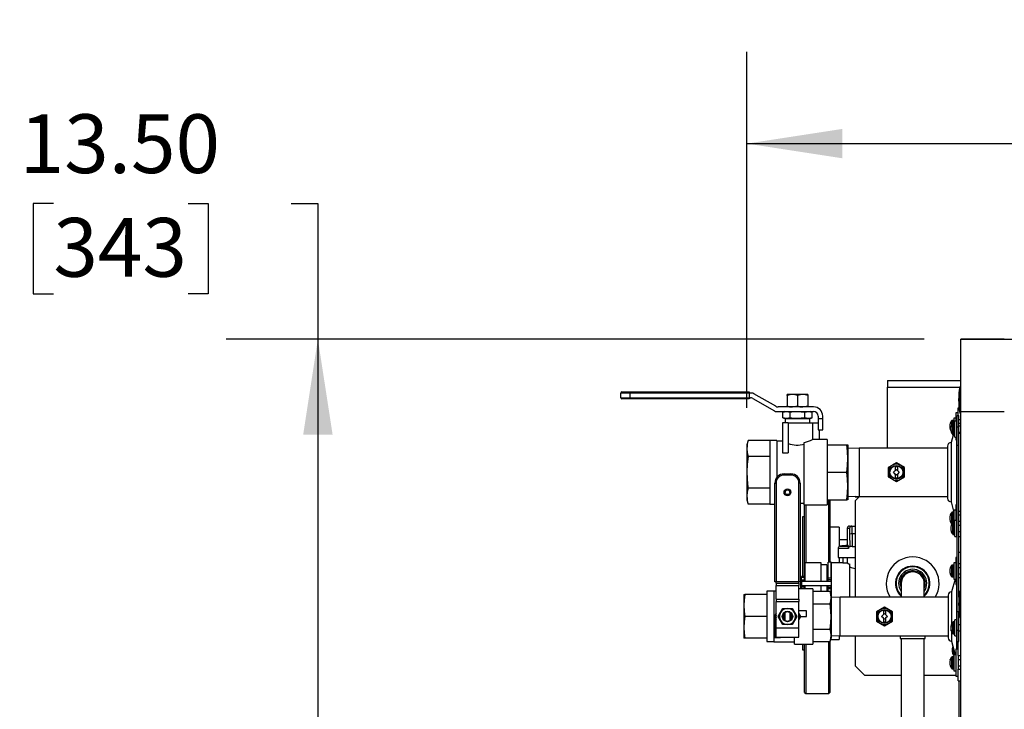
# Model space of a CAD drawing. Units: inches. Extents: x 1.3 to 15.4, y 0.5 to 10.6.
# Drawn here: x 6.5 to 7.8, y 9.7 to 10.6 of the extents above; entities that cross this region are included whole.
import ezdxf

# ---------------------------------------------------------------- set-up
doc = ezdxf.new("R2010")
doc.units = ezdxf.units.IN
doc.header["$MEASUREMENT"] = 0
doc.layers.add('FORMAT', color=7, linetype='Continuous')
doc.styles.add('SLDTEXTSTYLE0', font='TXT', dxfattribs={"width": 0.605})
doc.dimstyles.new('SLDDIMSTYLE0', dxfattribs={"dimtxt": 0.08, "dimasz": 0.13, "dimexe": 0, "dimexo": 0.0625, "dimgap": 0.02, "dimtad": 0, "dimtih": 1, "dimtoh": 1, "dimlfac": 20, "dimrnd": 1e-09, "dimzin": 4, "dimdsep": 46, "dimtxsty": 'SLDTEXTSTYLE0', "dimsah": 1, "dimcen": 0.09, "dimadec": 0, "dimazin": 1, "dimtfac": 1, "dimtofl": 0, "dimtmove": 0, "dimatfit": 3, "dimfxl": 0, "dimfrac": 2, "dimtolj": 1, "dimtzin": 12, "dimarcsym": 0})
doc.dimstyles.new('SLDDIMSTYLE1', dxfattribs={"dimtxt": 0.08, "dimasz": 0.13, "dimexe": 0, "dimexo": 0.0625, "dimgap": 0.02, "dimtad": 0, "dimtih": 1, "dimtoh": 1, "dimlfac": 20, "dimrnd": 1e-09, "dimzin": 12, "dimdsep": 46, "dimtxsty": 'SLDTEXTSTYLE0', "dimsah": 1, "dimcen": 0.09, "dimadec": 0, "dimazin": 3, "dimtfac": 1, "dimtofl": 0, "dimtmove": 0, "dimatfit": 3, "dimfxl": 0, "dimfrac": 2, "dimtolj": 1, "dimtzin": 12, "dimarcsym": 0})

# ---------------------------------------------------------------- blocks, each defined once
blk = doc.blocks.new('_D_30')
at = {"layer": 'FORMAT'}
for p, q in [((7.4967, 10.0686), (7.4967, 10.5535)), ((9.0879, 10.1561), (9.0879, 10.5535)), ((7.4967, 10.4285), (7.9869, 10.4285)), ((9.0879, 10.4285), (8.5976, 10.4285))]:
    blk.add_line(p, q, dxfattribs=at)
for points in [[(7.4967, 10.4285), (7.6267, 10.4085), (7.6267, 10.4485)], [(9.0879, 10.4285), (8.9579, 10.4485), (8.9579, 10.4085)]]:
    blk.add_solid(points, dxfattribs=at)
at = {"layer": 'FORMAT', "char_height": 0.08, "attachment_point": 1, "style": 'SLDTEXTSTYLE0'}
for s, insert in [('"C"', (8.2136, 10.593)), ('GAS INLET', (8.0052, 10.4702)), ('DEPTH', (8.1061, 10.3475))]:
    blk.add_mtext(s, dxfattribs=dict(at, insert=insert))
blk = doc.blocks.new('_D_31')
at = {"layer": 'FORMAT'}
for p, q in [((6.5528, 10.3469), (6.5253, 10.3469)), ((6.5253, 10.3469), (6.5253, 10.2241)), ((6.7361, 10.3469), (6.7636, 10.3469)), ((6.7636, 10.3469), (6.7636, 10.2241)), ((6.8766, 10.347), (6.9128, 10.347)), ((6.9128, 10.347), (6.9128, 10.1624)), ((6.5253, 10.2241), (6.5528, 10.2241)), ((6.7636, 10.2241), (6.7361, 10.2241)), ((7.7379, 10.1624), (6.7878, 10.1624)), ((6.9128, 10.1624), (6.9128, 9.4874)), ((7.3954, 9.4874), (6.7878, 9.4874))]:
    blk.add_line(p, q, dxfattribs=at)
for points in [[(6.9128, 10.1624), (6.8928, 10.0324), (6.9328, 10.0324)], [(6.9128, 9.4874), (6.9328, 9.6174), (6.8928, 9.6174)]]:
    blk.add_solid(points, dxfattribs=at)
at = {"layer": 'FORMAT', "char_height": 0.08, "attachment_point": 1, "style": 'SLDTEXTSTYLE0'}
for s, insert in [('13.50', (6.507, 10.4684)), ('343', (6.5528, 10.3273))]:
    blk.add_mtext(s, dxfattribs=dict(at, insert=insert))

msp = doc.modelspace()

# ---------------------------------------------------------------- linework, layer by layer
at = {"color": 7, "linetype": 'Continuous', "lineweight": 25}
for p, q in [((7.78788, 10.16239), (7.78788, 10.16236)), ((7.84693, 10.16239), (7.78788, 10.16239)), ((7.78788, 10.06394), (7.78788, 10.16236)), ((7.78788, 10.16236), (7.88631, 10.16236)), ((7.84693, 10.16236), (7.84693, 10.16239)), ((7.68788, 10.10614), (7.68788, 10.09676)), ((7.68788, 10.10614), (7.78788, 10.10614)), ((7.32642, 10.09038), (7.33736, 10.09038)), ((7.33736, 10.08882), (7.33736, 10.09038)), ((7.33736, 10.09038), (7.49986, 10.09038)), ((7.49986, 10.09038), (7.49986, 10.08882)), ((7.68788, 10.014), (7.68788, 10.09676)), ((7.68788, 10.09676), (7.7862, 10.09676)), ((7.78788, 10.09754), (7.78633, 10.09754)), ((7.78633, 10.09754), (7.78633, 10.0616)), ((7.33736, 10.08882), (7.32486, 10.08882)), ((7.32486, 10.08257), (7.32486, 10.08882)), ((7.32486, 10.08257), (7.33736, 10.08257)), ((7.33736, 10.081), (7.32642, 10.081)), ((7.49986, 10.08882), (7.33736, 10.08882)), ((7.33736, 10.08882), (7.33736, 10.08257)), ((7.33736, 10.08257), (7.49986, 10.08257)), ((7.33736, 10.081), (7.33736, 10.08257)), ((7.49986, 10.081), (7.33736, 10.081)), ((7.49986, 10.08882), (7.49986, 10.08257)), ((7.50314, 10.08882), (7.49986, 10.08882)), ((7.49986, 10.08257), (7.49986, 10.081)), ((7.49986, 10.08257), (7.50147, 10.08257)), ((7.50459, 10.08173), (7.53417, 10.06465)), ((7.53584, 10.0709), (7.50627, 10.08798)), ((7.55136, 10.08566), (7.55136, 10.08692)), ((7.55839, 10.08692), (7.55136, 10.08692)), ((7.55136, 10.08566), (7.55136, 10.07132)), ((7.57245, 10.08692), (7.55839, 10.08692)), ((7.56542, 10.08566), (7.56542, 10.07132)), ((7.57948, 10.08692), (7.57245, 10.08692)), ((7.57948, 10.08692), (7.57948, 10.08566)), ((7.57948, 10.08566), (7.57948, 10.07132)), ((7.53729, 10.06382), (7.58729, 10.06382)), ((7.58729, 10.07007), (7.53897, 10.07007)), ((7.54817, 10.06382), (7.5455, 10.06284)), ((7.5455, 10.06284), (7.55048, 10.06382)), ((7.55048, 10.06382), (7.55546, 10.06284)), ((7.55136, 10.07007), (7.55136, 10.07132)), ((7.57538, 10.06284), (7.58036, 10.06382)), ((7.57948, 10.07132), (7.57948, 10.07007)), ((7.58036, 10.06382), (7.58534, 10.06284)), ((7.58534, 10.06284), (7.58267, 10.06382)), ((7.78395, 10.05853), (7.78395, 10.06863)), ((7.78395, 10.06863), (7.78534, 10.06863)), ((7.78788, 8.98581), (7.78788, 10.06394)), ((7.78788, 10.06394), (7.84693, 10.06394)), ((7.5455, 10.05529), (7.5455, 10.06284)), ((7.5455, 10.05529), (7.54817, 10.05432)), ((7.55048, 10.05432), (7.5455, 10.05529)), ((7.54817, 10.05432), (7.55048, 10.05432)), ((7.54854, 10.05432), (7.54873, 10.04832)), ((7.55546, 10.05529), (7.55048, 10.05432)), ((7.55048, 10.05432), (7.56542, 10.05432)), ((7.55546, 10.05529), (7.55546, 10.06284)), ((7.56542, 10.05432), (7.58036, 10.05432)), ((7.57538, 10.05529), (7.57538, 10.06284)), ((7.58036, 10.05432), (7.57538, 10.05529)), ((7.58534, 10.05529), (7.58036, 10.05432)), ((7.58036, 10.05432), (7.58267, 10.05432)), ((7.58211, 10.04832), (7.58229, 10.05432)), ((7.58267, 10.05432), (7.58534, 10.05529)), ((7.58534, 10.05529), (7.58534, 10.06284)), ((7.59354, 10.05757), (7.59354, 10.05444)), ((7.59354, 10.05444), (7.59979, 10.05444)), ((7.59354, 10.05444), (7.59354, 10.03882)), ((7.59979, 10.05444), (7.59979, 10.05757)), ((7.59979, 10.03882), (7.59979, 10.05444)), ((7.7753, 10.04545), (7.7753, 10.05146)), ((7.77778, 10.05169), (7.77576, 10.05169)), ((7.77576, 10.0463), (7.77576, 10.05169)), ((7.77778, 10.04794), (7.77778, 10.05169)), ((7.7808, 10.05459), (7.77835, 10.05459)), ((7.77835, 10.05459), (7.77835, 10.04794)), ((7.78222, 10.05084), (7.77977, 10.05084)), ((7.77977, 10.02894), (7.77977, 10.05084)), ((7.78395, 10.06199), (7.7808, 10.06199)), ((7.7808, 10.06199), (7.7808, 10.05084)), ((7.78222, 10.02894), (7.78222, 10.05084)), ((7.78262, 10.05853), (7.7852, 10.05853)), ((7.78262, 10.0429), (7.78262, 10.05853)), ((7.7852, 10.0429), (7.7852, 10.05853)), ((7.7852, 10.053), (7.78788, 10.053)), ((7.78633, 10.0616), (7.78788, 10.0616)), ((7.55292, 10.04832), (7.54511, 10.04832)), ((7.54511, 10.04832), (7.54511, 10.00765)), ((7.55292, 10.04832), (7.55292, 10.00765)), ((7.55292, 10.04832), (7.58573, 10.04832)), ((7.58573, 10.04832), (7.58573, 10.02566)), ((7.58573, 10.04832), (7.59354, 10.04832)), ((7.59354, 10.03882), (7.59979, 10.03882)), ((7.59511, 10.03882), (7.59511, 10.02566)), ((7.77284, 10.04594), (7.77283, 10.04588)), ((7.77283, 10.04438), (7.77284, 10.04437)), ((7.77284, 10.04291), (7.77283, 10.04289)), ((7.77283, 10.04139), (7.77284, 10.04134)), ((7.77335, 10.04432), (7.77284, 10.04437)), ((7.77284, 10.04291), (7.77335, 10.04295)), ((7.77335, 10.04786), (7.77335, 10.04792)), ((7.77335, 10.04295), (7.77335, 10.04432)), ((7.77335, 10.03936), (7.77335, 10.03941)), ((7.77413, 10.04155), (7.77426, 10.04154)), ((7.77413, 10.04152), (7.77425, 10.04151)), ((7.77413, 10.0395), (7.77423, 10.03951)), ((7.77425, 10.0394), (7.77413, 10.03939)), ((7.77476, 10.03832), (7.77413, 10.03826)), ((7.77476, 10.03831), (7.77413, 10.03826)), ((7.77424, 10.0422), (7.77425, 10.04225)), ((7.77442, 10.04219), (7.77424, 10.0422)), ((7.77425, 10.04152), (7.77424, 10.04146)), ((7.77424, 10.03941), (7.77425, 10.03937)), ((7.77425, 10.03826), (7.77424, 10.03832)), ((7.77424, 10.03832), (7.77465, 10.03831)), ((7.77424, 10.03813), (7.77476, 10.03817)), ((7.77425, 10.03811), (7.77424, 10.03813)), ((7.77425, 10.04225), (7.77443, 10.04224)), ((7.77476, 10.03815), (7.77425, 10.03811)), ((7.77476, 10.04321), (7.77476, 10.04389)), ((7.77476, 10.03718), (7.77476, 10.03837)), ((7.77672, 10.04667), (7.77672, 10.04772)), ((7.77672, 10.03206), (7.77672, 10.04667)), ((7.77919, 10.04794), (7.77717, 10.04794)), ((7.77717, 10.04686), (7.77717, 10.04794)), ((7.77717, 10.03184), (7.77717, 10.04686)), ((7.77919, 10.04686), (7.77919, 10.04794)), ((7.77919, 10.03184), (7.77919, 10.04686)), ((7.78262, 10.04397), (7.78222, 10.04397)), ((7.78262, 10.0429), (7.7852, 10.0429)), ((7.78262, 10.01821), (7.78262, 10.0429)), ((7.78788, 10.04771), (7.7852, 10.04771)), ((7.78788, 10.04397), (7.7852, 10.04397)), ((7.7852, 10.01821), (7.7852, 10.0429)), ((7.49822, 10.02443), (7.49667, 10.01863)), ((7.52792, 10.02443), (7.49822, 10.02443)), ((7.53729, 10.02443), (7.52792, 10.02443)), ((7.52792, 10.02443), (7.52792, 10.00278)), ((7.53729, 10.02443), (7.53729, 9.97406)), ((7.54511, 10.02332), (7.53729, 10.02332)), ((7.59511, 10.02566), (7.58573, 10.02566)), ((7.60604, 10.02566), (7.59511, 10.02566)), ((7.60604, 10.02566), (7.60604, 9.9366)), ((7.77723, 10.03184), (7.77447, 10.0215)), ((7.77717, 10.03184), (7.77919, 10.03184)), ((7.77977, 10.02894), (7.78222, 10.02894)), ((7.7808, 10.02894), (7.7808, 10.02529)), ((7.7808, 10.02529), (7.78262, 10.02529)), ((7.78207, 10.02529), (7.78207, 9.93699)), ((7.78222, 10.03581), (7.78262, 10.03581)), ((7.7852, 10.03581), (7.78788, 10.03581)), ((7.7852, 10.03425), (7.78788, 10.03425)), ((7.49667, 10.01863), (7.49667, 10.0136)), ((7.49667, 10.0136), (7.49667, 9.98113)), ((7.57479, 9.9366), (7.57479, 10.02185)), ((7.60604, 10.01863), (7.63262, 10.01863)), ((7.63262, 10.01863), (7.63417, 10.01863)), ((7.63417, 10.01863), (7.63417, 9.99988)), ((7.64925, 10.014), (7.63417, 10.01353)), ((7.76978, 10.014), (7.64925, 10.014)), ((7.64925, 10.014), (7.64925, 9.94825)), ((7.76978, 10.01682), (7.76978, 9.94544)), ((7.77447, 10.0215), (7.77447, 9.94075)), ((7.78262, 10.01821), (7.7852, 10.01821)), ((7.78262, 9.79093), (7.78262, 10.01821)), ((7.7852, 9.81093), (7.7852, 10.01821)), ((7.52792, 10.00278), (7.49822, 10.00278)), ((7.52792, 10.00278), (7.52792, 9.95948)), ((7.54511, 10.00765), (7.55292, 10.00765)), ((7.63417, 9.99988), (7.63417, 9.96238)), ((7.69456, 9.9906), (7.68909, 9.98744)), ((7.68909, 9.98744), (7.68909, 9.98113)), ((7.70003, 9.99376), (7.69456, 9.9906)), ((7.69607, 9.98113), (7.69853, 9.98359)), ((7.69853, 9.98844), (7.69853, 9.98359)), ((7.69853, 9.98359), (7.70003, 9.98509)), ((7.7055, 9.9906), (7.70003, 9.99376)), ((7.70003, 9.98509), (7.70153, 9.98359)), ((7.70153, 9.98844), (7.70153, 9.98359)), ((7.70153, 9.98359), (7.70399, 9.98113)), ((7.71097, 9.98744), (7.7055, 9.9906)), ((7.71097, 9.98113), (7.71097, 9.98744)), ((7.49667, 9.98113), (7.49667, 9.94865)), ((7.54718, 9.9789), (7.54718, 9.97734)), ((7.54718, 9.9789), (7.55655, 9.9789)), ((7.55655, 9.97734), (7.54718, 9.97734)), ((7.55655, 9.9789), (7.55655, 9.97734)), ((7.60604, 9.98113), (7.63262, 9.98113)), ((7.68909, 9.98113), (7.68909, 9.97481)), ((7.68909, 9.97481), (7.69456, 9.97166)), ((7.69456, 9.97166), (7.70003, 9.9685)), ((7.69853, 9.97867), (7.69607, 9.98113)), ((7.69853, 9.97867), (7.69853, 9.97382)), ((7.70003, 9.97717), (7.69853, 9.97867)), ((7.70153, 9.97867), (7.70003, 9.97717)), ((7.70003, 9.9685), (7.7055, 9.97166)), ((7.70399, 9.98113), (7.70153, 9.97867)), ((7.70153, 9.97867), (7.70153, 9.97382)), ((7.7055, 9.97166), (7.71097, 9.97481)), ((7.71097, 9.97481), (7.71097, 9.98113)), ((7.52792, 9.95948), (7.49822, 9.95948)), ((7.52792, 9.95948), (7.52792, 9.93783)), ((7.53468, 9.83203), (7.53468, 9.9664)), ((7.53468, 9.9664), (7.53624, 9.9664)), ((7.53624, 9.9664), (7.53624, 9.83203)), ((7.56749, 9.83203), (7.56749, 9.9664)), ((7.56905, 9.9664), (7.56749, 9.9664)), ((7.56905, 9.9664), (7.56905, 9.83203)), ((7.63417, 9.96238), (7.63417, 9.94363)), ((7.49667, 9.94865), (7.49667, 9.94363)), ((7.49667, 9.94363), (7.49822, 9.93783)), ((7.60604, 9.94363), (7.63262, 9.94363)), ((7.60818, 9.85866), (7.60818, 9.94363)), ((7.60968, 9.94363), (7.60968, 9.85866)), ((7.63417, 9.94363), (7.63262, 9.94363)), ((7.63417, 9.94872), (7.64925, 9.94825)), ((7.64387, 9.94764), (7.64936, 9.94764)), ((7.64998, 9.94825), (7.64413, 9.94241)), ((7.64925, 9.94825), (7.76978, 9.94825)), ((7.52792, 9.93783), (7.49822, 9.93783)), ((7.52792, 9.93783), (7.53468, 9.93783)), ((7.56905, 9.93894), (7.57479, 9.93894)), ((7.57479, 9.9366), (7.60604, 9.9366)), ((7.57518, 9.83541), (7.57518, 9.9366)), ((7.57668, 9.9366), (7.57668, 9.85766)), ((7.64413, 9.94241), (7.64413, 9.81109)), ((7.77447, 9.94075), (7.77835, 9.92624)), ((7.7808, 9.92959), (7.77835, 9.92959)), ((7.77835, 9.92959), (7.77835, 9.91262)), ((7.78262, 9.93699), (7.7808, 9.93699)), ((7.7808, 9.93699), (7.7808, 9.91552)), ((7.57518, 9.92053), (7.57218, 9.92053)), ((7.57218, 9.92053), (7.57218, 9.83916)), ((7.77284, 9.92094), (7.77283, 9.92088)), ((7.77283, 9.91938), (7.77284, 9.91937)), ((7.77284, 9.91791), (7.77283, 9.91789)), ((7.77283, 9.91639), (7.77284, 9.91634)), ((7.77335, 9.91932), (7.77284, 9.91937)), ((7.77284, 9.91791), (7.77335, 9.91795)), ((7.77335, 9.92286), (7.77335, 9.92292)), ((7.77335, 9.91795), (7.77335, 9.91932)), ((7.7753, 9.91081), (7.7753, 9.92646)), ((7.77778, 9.92669), (7.77576, 9.92669)), ((7.77576, 9.91099), (7.77576, 9.92669)), ((7.77778, 9.91262), (7.77778, 9.92669)), ((7.7852, 9.928), (7.78788, 9.928)), ((7.78788, 9.92271), (7.7852, 9.92271)), ((7.62218, 9.90647), (7.60968, 9.90647)), ((7.62218, 9.90647), (7.62218, 9.87992)), ((7.63327, 9.90478), (7.63327, 9.88173)), ((7.63647, 9.90478), (7.63327, 9.90478)), ((7.63327, 9.90478), (7.63327, 9.88173)), ((7.63327, 9.90478), (7.63327, 9.90478)), ((7.63639, 9.90791), (7.63959, 9.90791)), ((7.63959, 9.90791), (7.64413, 9.90791)), ((7.77335, 9.91436), (7.77335, 9.91441)), ((7.77425, 9.90687), (7.77424, 9.90682)), ((7.77424, 9.90532), (7.77425, 9.9053)), ((7.77425, 9.90384), (7.77424, 9.90383)), ((7.77424, 9.90233), (7.77425, 9.90227)), ((7.77476, 9.90526), (7.77425, 9.9053)), ((7.77425, 9.90384), (7.77476, 9.90389)), ((7.77476, 9.9088), (7.77476, 9.90885)), ((7.77476, 9.90389), (7.77476, 9.90526)), ((7.77672, 9.89674), (7.77672, 9.9124)), ((7.77919, 9.91262), (7.77717, 9.91262)), ((7.77717, 9.89652), (7.77717, 9.91262)), ((7.77919, 9.89652), (7.77919, 9.91262)), ((7.78222, 9.91552), (7.77977, 9.91552)), ((7.77977, 9.90457), (7.77977, 9.91552)), ((7.77977, 9.89362), (7.77977, 9.90457)), ((7.78222, 9.90457), (7.78222, 9.91552)), ((7.78262, 9.90865), (7.78222, 9.90865)), ((7.78222, 9.89362), (7.78222, 9.90457)), ((7.7852, 9.91456), (7.78788, 9.91456)), ((7.7852, 9.90925), (7.78788, 9.90925)), ((7.78788, 9.90865), (7.7852, 9.90865)), ((7.63327, 9.88928), (7.62218, 9.88928)), ((7.63698, 9.87991), (7.63685, 9.89679)), ((7.63998, 9.89733), (7.6401, 9.87991)), ((7.64413, 9.89733), (7.63998, 9.89733)), ((7.77476, 9.90029), (7.77476, 9.90035)), ((7.77717, 9.89652), (7.77919, 9.89652)), ((7.77977, 9.89362), (7.78222, 9.89362)), ((7.78222, 9.9005), (7.78262, 9.9005)), ((7.78222, 9.90029), (7.78262, 9.90029)), ((7.7824, 9.90029), (7.7824, 9.86511)), ((7.7852, 9.9005), (7.78788, 9.9005)), ((7.7852, 9.89363), (7.78788, 9.89363)), ((7.62075, 9.8773), (7.62075, 9.86491)), ((7.63506, 9.8773), (7.62075, 9.8773)), ((7.62335, 9.88038), (7.63493, 9.88038)), ((7.63506, 9.87991), (7.63506, 9.8773)), ((7.63506, 9.87991), (7.63698, 9.87991)), ((7.6401, 9.87991), (7.63698, 9.87991)), ((7.6401, 9.87991), (7.64413, 9.87991)), ((7.62075, 9.86491), (7.64413, 9.86491)), ((7.62218, 9.86491), (7.62218, 9.85803)), ((7.62725, 9.86491), (7.62725, 9.85767)), ((7.63295, 9.86491), (7.63295, 9.85767)), ((7.78262, 9.86511), (7.7808, 9.86511)), ((7.7808, 9.86511), (7.7808, 9.82841)), ((7.7852, 9.87234), (7.78788, 9.87234)), ((7.59775, 9.85766), (7.57575, 9.85766)), ((7.57575, 9.83291), (7.57575, 9.85766)), ((7.59775, 9.83291), (7.59775, 9.85766)), ((7.60525, 9.85491), (7.59775, 9.85491)), ((7.60525, 9.85491), (7.60525, 9.83291)), ((7.60725, 9.85341), (7.60525, 9.85341)), ((7.61125, 9.85866), (7.60725, 9.85866)), ((7.60725, 9.83741), (7.60725, 9.85866)), ((7.61125, 9.83741), (7.61125, 9.85866)), ((7.61175, 9.85341), (7.61125, 9.85341)), ((7.62725, 9.85803), (7.61175, 9.85803)), ((7.61175, 9.82991), (7.61175, 9.85803)), ((7.62725, 9.85767), (7.63295, 9.85767)), ((7.63675, 9.81086), (7.63675, 9.85591)), ((7.77284, 9.84906), (7.77283, 9.849)), ((7.77335, 9.85099), (7.77335, 9.85104)), ((7.7753, 9.83893), (7.7753, 9.85459)), ((7.77778, 9.85481), (7.77576, 9.85481)), ((7.77576, 9.83871), (7.77576, 9.85481)), ((7.77778, 9.83871), (7.77778, 9.85481)), ((7.7808, 9.85771), (7.77835, 9.85771)), ((7.77835, 9.85771), (7.77835, 9.83581)), ((7.7852, 9.85671), (7.78788, 9.85671)), ((7.78788, 9.85084), (7.7852, 9.85084)), ((7.57025, 9.83691), (7.56905, 9.83691)), ((7.57025, 9.82291), (7.57025, 9.83691)), ((7.571, 9.83541), (7.57025, 9.83541)), ((7.575, 9.83916), (7.571, 9.83916)), ((7.571, 9.83844), (7.571, 9.83916)), ((7.571, 9.83844), (7.575, 9.83844)), ((7.571, 9.83491), (7.571, 9.83844)), ((7.575, 9.83844), (7.575, 9.83916)), ((7.575, 9.83491), (7.575, 9.83844)), ((7.57525, 9.83541), (7.575, 9.83541)), ((7.57575, 9.83991), (7.57525, 9.83991)), ((7.57525, 9.83291), (7.57525, 9.83991)), ((7.60725, 9.83741), (7.61125, 9.83741)), ((7.60725, 9.83491), (7.60725, 9.83741)), ((7.61125, 9.83741), (7.61125, 9.83491)), ((7.77283, 9.8475), (7.77284, 9.84749)), ((7.77284, 9.84603), (7.77283, 9.84602)), ((7.77283, 9.84452), (7.77284, 9.84446)), ((7.77335, 9.84745), (7.77284, 9.84749)), ((7.77284, 9.84603), (7.77335, 9.84608)), ((7.77335, 9.84608), (7.77335, 9.84745)), ((7.77335, 9.84248), (7.77335, 9.84254)), ((7.77994, 9.83581), (7.77529, 9.81846)), ((7.77576, 9.83871), (7.77778, 9.83871)), ((7.77835, 9.83581), (7.7808, 9.83581)), ((7.7852, 9.84268), (7.78788, 9.84268)), ((7.7852, 9.83796), (7.78788, 9.83796)), ((7.53624, 9.83203), (7.53468, 9.83203)), ((7.56749, 9.83203), (7.53624, 9.83203)), ((7.53624, 9.83004), (7.53624, 9.83203)), ((7.53624, 9.83004), (7.56749, 9.83004)), ((7.53624, 9.83004), (7.53624, 9.82691)), ((7.53624, 9.82691), (7.56749, 9.82691)), ((7.53624, 9.80816), (7.53624, 9.82691)), ((7.56905, 9.83203), (7.56749, 9.83203)), ((7.56749, 9.83004), (7.56749, 9.83203)), ((7.56749, 9.83004), (7.56749, 9.82691)), ((7.56749, 9.80816), (7.56749, 9.82691)), ((7.56749, 9.82291), (7.57025, 9.82291)), ((7.58624, 9.82234), (7.56749, 9.82234)), ((7.57025, 9.82441), (7.571, 9.82441)), ((7.571, 9.83491), (7.575, 9.83491)), ((7.571, 9.83291), (7.571, 9.83491)), ((7.571, 9.83291), (7.571, 9.82691)), ((7.571, 9.83291), (7.61125, 9.83291)), ((7.571, 9.82691), (7.61125, 9.82691)), ((7.571, 9.82491), (7.571, 9.82691)), ((7.575, 9.82491), (7.571, 9.82491)), ((7.571, 9.82234), (7.571, 9.82491)), ((7.575, 9.83491), (7.575, 9.83291)), ((7.575, 9.82691), (7.575, 9.82491)), ((7.575, 9.82234), (7.575, 9.82491)), ((7.575, 9.82441), (7.57525, 9.82441)), ((7.57518, 9.82234), (7.57518, 9.82441)), ((7.57525, 9.82234), (7.57525, 9.82691)), ((7.57575, 9.82234), (7.57575, 9.82691)), ((7.58624, 9.82234), (7.58624, 9.74734)), ((7.59775, 9.81912), (7.59775, 9.82691)), ((7.60525, 9.82691), (7.60525, 9.81912)), ((7.61125, 9.83491), (7.60725, 9.83491)), ((7.60725, 9.83291), (7.60725, 9.83491)), ((7.60725, 9.82491), (7.60725, 9.82691)), ((7.60725, 9.82491), (7.61125, 9.82491)), ((7.60725, 9.82241), (7.60725, 9.82491)), ((7.61125, 9.82241), (7.60725, 9.82241)), ((7.60725, 9.81912), (7.60725, 9.82241)), ((7.61125, 9.83291), (7.61125, 9.83491)), ((7.61125, 9.83291), (7.61125, 9.82691)), ((7.61125, 9.82491), (7.61125, 9.82691)), ((7.61125, 9.82491), (7.61125, 9.82241)), ((7.61125, 9.8107), (7.61125, 9.82241)), ((7.61175, 9.81072), (7.61175, 9.82991)), ((7.7065, 9.82991), (7.7065, 9.81118)), ((7.738, 9.81118), (7.738, 9.82991)), ((7.7808, 9.82841), (7.78262, 9.82841)), ((7.78177, 9.82841), (7.78177, 9.78021)), ((7.49249, 9.81453), (7.49372, 9.81453)), ((7.49249, 9.81453), (7.49249, 9.79968)), ((7.52374, 9.81453), (7.49372, 9.81453)), ((7.53311, 9.81912), (7.52374, 9.81912)), ((7.52374, 9.81912), (7.52374, 9.81453)), ((7.52374, 9.81453), (7.52374, 9.78484)), ((7.53321, 9.81921), (7.53311, 9.81912)), ((7.53311, 9.81912), (7.53311, 9.78484)), ((7.53624, 9.81921), (7.53321, 9.81921)), ((7.53321, 9.81921), (7.53321, 9.78484)), ((7.58624, 9.81912), (7.61001, 9.81912)), ((7.61124, 9.81453), (7.61001, 9.81912)), ((7.61124, 9.81453), (7.61124, 9.81055)), ((7.62363, 9.81109), (7.61124, 9.8107)), ((7.61124, 9.81055), (7.61124, 9.78484)), ((7.7706, 9.81109), (7.62363, 9.81109)), ((7.62363, 9.75859), (7.62363, 9.81109)), ((7.7706, 9.81378), (7.7706, 9.7559)), ((7.77529, 9.81846), (7.77529, 9.77479)), ((7.78788, 9.81942), (7.78633, 9.81942)), ((7.78633, 9.81942), (7.78633, 9.78348)), ((7.49249, 9.79968), (7.49249, 9.76999)), ((7.53624, 9.80816), (7.56749, 9.80816)), ((7.53624, 9.80816), (7.53624, 9.80504)), ((7.53624, 9.80504), (7.56749, 9.80504)), ((7.53624, 9.76921), (7.53624, 9.80504)), ((7.54239, 9.79031), (7.54555, 9.79578)), ((7.54555, 9.79578), (7.55186, 9.79578)), ((7.55186, 9.79578), (7.55818, 9.79578)), ((7.55818, 9.79578), (7.56134, 9.79031)), ((7.56749, 9.80816), (7.56749, 9.80504)), ((7.56749, 9.76921), (7.56749, 9.80504)), ((7.58624, 9.80198), (7.61001, 9.80198)), ((7.68395, 9.79747), (7.67849, 9.79431)), ((7.68942, 9.79431), (7.68395, 9.79747)), ((7.52374, 9.78484), (7.49372, 9.78484)), ((7.52374, 9.78484), (7.52374, 9.75515)), ((7.53311, 9.78484), (7.53311, 9.75056)), ((7.53321, 9.78484), (7.53321, 9.75046)), ((7.53624, 9.78928), (7.53368, 9.78484)), ((7.53368, 9.78484), (7.53624, 9.7804)), ((7.53468, 9.75593), (7.53468, 9.78311)), ((7.53924, 9.78484), (7.54239, 9.79031)), ((7.54239, 9.77937), (7.53924, 9.78484)), ((7.54718, 9.78897), (7.54718, 9.7807)), ((7.54874, 9.77943), (7.54874, 9.79025)), ((7.55499, 9.79025), (7.55499, 9.77943)), ((7.55655, 9.78897), (7.55655, 9.7807)), ((7.56134, 9.79031), (7.56449, 9.78484)), ((7.56449, 9.78484), (7.56134, 9.77937)), ((7.57765, 9.79265), (7.56749, 9.79265)), ((7.57005, 9.78484), (7.56749, 9.78928)), ((7.56749, 9.7804), (7.57005, 9.78484)), ((7.57005, 9.78484), (7.57765, 9.78484)), ((7.57765, 9.78484), (7.57765, 9.79265)), ((7.61124, 9.78484), (7.61124, 9.75913)), ((7.67849, 9.79431), (7.67302, 9.79115)), ((7.67302, 9.79115), (7.67302, 9.78484)), ((7.67302, 9.78484), (7.67302, 9.77852)), ((7.68, 9.78484), (7.68245, 9.7873)), ((7.68245, 9.78238), (7.68, 9.78484)), ((7.68245, 9.79215), (7.68245, 9.7873)), ((7.68245, 9.7873), (7.68395, 9.7888)), ((7.68245, 9.78238), (7.68245, 9.77753)), ((7.68395, 9.78088), (7.68245, 9.78238)), ((7.68395, 9.7888), (7.68545, 9.7873)), ((7.68545, 9.78238), (7.68395, 9.78088)), ((7.68545, 9.79215), (7.68545, 9.7873)), ((7.68545, 9.7873), (7.68791, 9.78484)), ((7.68791, 9.78484), (7.68545, 9.78238)), ((7.68545, 9.78238), (7.68545, 9.77753)), ((7.69489, 9.79115), (7.68942, 9.79431)), ((7.69489, 9.78484), (7.69489, 9.79115)), ((7.69489, 9.77852), (7.69489, 9.78484)), ((7.7852, 9.79093), (7.78262, 9.79093)), ((7.78262, 9.76624), (7.78262, 9.79093)), ((7.7852, 9.79093), (7.7852, 9.79197)), ((7.7852, 9.76624), (7.7852, 9.79093)), ((7.78633, 9.78348), (7.78788, 9.78348)), ((7.49249, 9.76999), (7.49249, 9.75515)), ((7.53624, 9.76921), (7.56749, 9.76921)), ((7.53624, 9.75671), (7.53624, 9.76921)), ((7.54555, 9.7739), (7.54239, 9.77937)), ((7.55186, 9.7739), (7.54555, 9.7739)), ((7.55818, 9.7739), (7.55186, 9.7739)), ((7.56134, 9.77937), (7.55818, 9.7739)), ((7.56749, 9.75671), (7.56749, 9.76921)), ((7.67302, 9.77852), (7.67849, 9.77537)), ((7.67849, 9.77537), (7.68395, 9.77221)), ((7.68395, 9.77221), (7.68942, 9.77537)), ((7.68942, 9.77537), (7.69489, 9.77852)), ((7.77413, 9.77089), (7.77476, 9.77083)), ((7.77413, 9.77089), (7.77476, 9.77083)), ((7.77413, 9.76975), (7.77425, 9.76975)), ((7.77423, 9.76964), (7.77413, 9.76964)), ((7.77424, 9.77102), (7.77425, 9.77104)), ((7.77476, 9.77098), (7.77424, 9.77102)), ((7.77424, 9.77083), (7.77425, 9.77088)), ((7.77465, 9.77084), (7.77424, 9.77083)), ((7.77425, 9.76978), (7.77424, 9.76974)), ((7.77425, 9.77104), (7.77476, 9.771)), ((7.77476, 9.77078), (7.77476, 9.77196)), ((7.77672, 9.76248), (7.77672, 9.77709)), ((7.77919, 9.77731), (7.77717, 9.77731)), ((7.77717, 9.76229), (7.77717, 9.77731)), ((7.77919, 9.76229), (7.77919, 9.77731)), ((7.78222, 9.78021), (7.77977, 9.78021)), ((7.77977, 9.75831), (7.77977, 9.78021)), ((7.78222, 9.75831), (7.78222, 9.78021)), ((7.78262, 9.77333), (7.78222, 9.77333)), ((7.78788, 9.77333), (7.7852, 9.77333)), ((7.49372, 9.75515), (7.49249, 9.75515)), ((7.52374, 9.75515), (7.49372, 9.75515)), ((7.52374, 9.75515), (7.52374, 9.75056)), ((7.54249, 9.75593), (7.53468, 9.75593)), ((7.53624, 9.75671), (7.54405, 9.75671)), ((7.54249, 9.75671), (7.54249, 9.75593)), ((7.54405, 9.75671), (7.55186, 9.75671)), ((7.55186, 9.75671), (7.56749, 9.75671)), ((7.56124, 9.74734), (7.56124, 9.75671)), ((7.58624, 9.7677), (7.61001, 9.7677)), ((7.61001, 9.75056), (7.61124, 9.75515)), ((7.61124, 9.75913), (7.61124, 9.75515)), ((7.61124, 9.75897), (7.62363, 9.75859)), ((7.62218, 9.75863), (7.62218, 9.75334)), ((7.62363, 9.75859), (7.7706, 9.75859)), ((7.64413, 9.75859), (7.64413, 9.71741)), ((7.7051, 9.75859), (7.7051, 9.75491)), ((7.7394, 9.75491), (7.7394, 9.75859)), ((7.77425, 9.76764), (7.77413, 9.76763)), ((7.77426, 9.76761), (7.77413, 9.76759)), ((7.77424, 9.76768), (7.77425, 9.76763)), ((7.77424, 9.76694), (7.77442, 9.76695)), ((7.77425, 9.7669), (7.77424, 9.76694)), ((7.77443, 9.76691), (7.77425, 9.7669)), ((7.77476, 9.76526), (7.77476, 9.76594)), ((7.77529, 9.76372), (7.77529, 9.75121)), ((7.77672, 9.76143), (7.77672, 9.76248)), ((7.77717, 9.76121), (7.77717, 9.76229)), ((7.77717, 9.76121), (7.77919, 9.76121)), ((7.77919, 9.76121), (7.77919, 9.76229)), ((7.77977, 9.75831), (7.78222, 9.75831)), ((7.78177, 9.75831), (7.78177, 9.74011)), ((7.78222, 9.76518), (7.78262, 9.76518)), ((7.78262, 9.76624), (7.7852, 9.76624)), ((7.78262, 9.75062), (7.78262, 9.76624)), ((7.7852, 9.75062), (7.7852, 9.76624)), ((7.7852, 9.76518), (7.78788, 9.76518)), ((7.52374, 9.75056), (7.53311, 9.75056)), ((7.53311, 9.75056), (7.53321, 9.75046)), ((7.53321, 9.75046), (7.56124, 9.75046)), ((7.56124, 9.74734), (7.58624, 9.74734)), ((7.57218, 9.74734), (7.57218, 9.73928)), ((7.57518, 9.7249), (7.57518, 9.74734)), ((7.57668, 9.74734), (7.57668, 9.72384)), ((7.58624, 9.75056), (7.61001, 9.75056)), ((7.60818, 9.67991), (7.60818, 9.75056)), ((7.60968, 9.75056), (7.60968, 9.68141)), ((7.61076, 9.75334), (7.62218, 9.75334)), ((7.7051, 9.75491), (7.7394, 9.75491)), ((7.70663, 9.75491), (7.70663, 9.42352)), ((7.73788, 9.42352), (7.73788, 9.75491)), ((7.77529, 9.75121), (7.78024, 9.73271)), ((7.7765, 9.74317), (7.7765, 9.74323)), ((7.78262, 9.75062), (7.7852, 9.75062)), ((7.78395, 9.73171), (7.78395, 9.75062)), ((7.57218, 9.73928), (7.57518, 9.73928)), ((7.7753, 9.71393), (7.7753, 9.72959)), ((7.77778, 9.72981), (7.77576, 9.72981)), ((7.77576, 9.71371), (7.77576, 9.72981)), ((7.77599, 9.74125), (7.77598, 9.74119)), ((7.77598, 9.73969), (7.77599, 9.73968)), ((7.77599, 9.73822), (7.77598, 9.73821)), ((7.77598, 9.7367), (7.77599, 9.73665)), ((7.7765, 9.73963), (7.77599, 9.73968)), ((7.77599, 9.73822), (7.7765, 9.73826)), ((7.7765, 9.73826), (7.7765, 9.73963)), ((7.7765, 9.73467), (7.7765, 9.73472)), ((7.77778, 9.71371), (7.77778, 9.72981)), ((7.7808, 9.73271), (7.77835, 9.73271)), ((7.77835, 9.73271), (7.77835, 9.71081)), ((7.77845, 9.73271), (7.77845, 9.7394)), ((7.77891, 9.73271), (7.77891, 9.73771)), ((7.78395, 9.74011), (7.7808, 9.74011)), ((7.7808, 9.74011), (7.7808, 9.70341)), ((7.78395, 9.73171), (7.78395, 9.71296)), ((7.78395, 9.73171), (7.78788, 9.73171)), ((7.57518, 9.68141), (7.57518, 9.7249)), ((7.57668, 9.72384), (7.57668, 9.67991)), ((7.64413, 9.71741), (7.65663, 9.70491)), ((7.77284, 9.72406), (7.77283, 9.724)), ((7.77283, 9.7225), (7.77284, 9.72249)), ((7.77284, 9.72103), (7.77283, 9.72102)), ((7.77283, 9.71952), (7.77284, 9.71946)), ((7.77335, 9.72245), (7.77284, 9.72249)), ((7.77284, 9.72103), (7.77335, 9.72108)), ((7.77335, 9.72599), (7.77335, 9.72604)), ((7.77335, 9.72108), (7.77335, 9.72245)), ((7.77335, 9.71748), (7.77335, 9.71754)), ((7.78788, 9.72584), (7.78395, 9.72584)), ((7.78395, 9.71768), (7.78788, 9.71768)), ((7.65663, 9.70491), (7.70663, 9.70491)), ((7.73788, 9.70491), (7.7808, 9.70491)), ((7.77576, 9.71371), (7.77778, 9.71371)), ((7.77835, 9.71081), (7.7808, 9.71081)), ((7.7808, 9.70341), (7.78395, 9.70341)), ((7.78395, 9.71296), (7.78788, 9.71296)), ((7.78395, 9.69734), (7.78395, 9.71296)), ((7.78395, 9.69734), (7.78788, 9.69734)), ((7.7853, 9.37254), (7.7853, 9.69734)), ((7.57518, 9.68141), (7.57668, 9.67991)), ((7.57668, 9.67991), (7.60818, 9.67991)), ((7.60818, 9.67991), (7.60968, 9.68141))]:
    msp.add_line(p, q, dxfattribs=at)
at = {"color": 7, "linetype": 'Continuous', "lineweight": 25, "flags": 128}
for points in [[(7.55839, 10.08692), (7.55789, 10.08691), (7.55136, 10.08566)], [(7.56542, 10.08566), (7.56198, 10.08657), (7.55839, 10.08692)], [(7.57245, 10.08692), (7.57195, 10.08691), (7.56542, 10.08566)], [(7.57948, 10.08566), (7.57604, 10.08657), (7.57245, 10.08692)], [(7.55136, 10.07132), (7.5548, 10.07041), (7.55839, 10.07007)], [(7.55546, 10.06284), (7.55769, 10.06322), (7.56542, 10.06382)], [(7.55839, 10.07007), (7.55889, 10.07007), (7.56542, 10.07132)], [(7.56542, 10.07132), (7.56886, 10.07041), (7.57245, 10.07007)], [(7.56542, 10.06382), (7.57496, 10.06292), (7.57538, 10.06284)], [(7.57245, 10.07007), (7.57295, 10.07007), (7.57948, 10.07132)], [(7.56542, 10.05432), (7.55769, 10.05492), (7.55546, 10.05529)], [(7.57538, 10.05529), (7.57496, 10.05521), (7.56542, 10.05432)], [(7.49667, 10.0136), (7.49708, 10.00819), (7.49822, 10.00278)], [(7.63417, 9.99988), (7.63376, 10.00925), (7.63262, 10.01863)], [(7.49822, 10.00278), (7.49708, 9.992), (7.49667, 9.98113)], [(7.63262, 9.98113), (7.63376, 9.99046), (7.63417, 9.99988)], [(7.63417, 9.96238), (7.63376, 9.97175), (7.63262, 9.98113)], [(7.49822, 9.95948), (7.49708, 9.95409), (7.49667, 9.94865)], [(7.63262, 9.94363), (7.63376, 9.95296), (7.63417, 9.96238)], [(7.64373, 9.94843), (7.64377, 9.94798), (7.64387, 9.94764)], [(7.63493, 9.88038), (7.63446, 9.88158), (7.6341, 9.88171)], [(7.63295, 9.85767), (7.63522, 9.85657), (7.63675, 9.85591)], [(7.49372, 9.81453), (7.49282, 9.80714), (7.49249, 9.79968)], [(7.61124, 9.81055), (7.61092, 9.81483), (7.61001, 9.81912)], [(7.61001, 9.80198), (7.61091, 9.80624), (7.61124, 9.81055)], [(7.49249, 9.79968), (7.49281, 9.79226), (7.49372, 9.78484)], [(7.61124, 9.78484), (7.61051, 9.79788), (7.61001, 9.80198)], [(7.49372, 9.78484), (7.49282, 9.77745), (7.49249, 9.76999)], [(7.53624, 9.78682), (7.53611, 9.78484), (7.53624, 9.78286)], [(7.56749, 9.78286), (7.56761, 9.78484), (7.56749, 9.78682)], [(7.61001, 9.7677), (7.61091, 9.77623), (7.61124, 9.78484)], [(7.49249, 9.76999), (7.49281, 9.76257), (7.49372, 9.75515)], [(7.77413, 9.77092), (7.77413, 9.7709), (7.77413, 9.77089), (7.77413, 9.77089)], [(7.61124, 9.75913), (7.61092, 9.76341), (7.61001, 9.7677)], [(7.61001, 9.75056), (7.61091, 9.75482), (7.61124, 9.75913)], [(7.77413, 9.76759), (7.77413, 9.76762), (7.77413, 9.76763)]]:
    msp.add_lwpolyline(points, dxfattribs=at)
at = {"color": 7, "linetype": 'Continuous', "lineweight": 25}
for centre, radius in [((7.70003, 9.98113), 0.00938), ((7.70003, 9.98113), 0.00889), ((7.70003, 9.98113), 0.00888), ((7.55186, 9.9539), 0.00469), ((7.55186, 9.9539), 0.00313), ((7.55186, 9.78484), 0.0071), ((7.68395, 9.78484), 0.00938), ((7.68395, 9.78484), 0.00889), ((7.68395, 9.78484), 0.00888)]:
    msp.add_circle(centre, radius, dxfattribs=at)
for centre, radius, start, end in [((7.32642, 10.08882), 0.00156, 90, 180), ((7.88887, 10.07957), 0.1041, 170.06052, 189.93948), ((7.32642, 10.08257), 0.00156, 180, 270), ((7.50147, 10.07632), 0.00625, 60, 90), ((7.50314, 10.08257), 0.00625, 60, 90), ((7.53729, 10.07007), 0.00625, 240, 270), ((7.53897, 10.07632), 0.00625, 240, 270), ((7.58729, 10.05757), 0.0125, 0, 90), ((7.58729, 10.05757), 0.00625, 0, 90), ((7.78531, 10.04364), 0.01271, 141.96711, 160.31841), ((7.77576, 10.05111), 0.000575, 90, 141.96711), ((7.77778, 10.05111), 0.000575, 0, 90), ((7.78349, 10.04423), 0.01079, 171.23522, 176.56291), ((7.77314, 10.04484), 0.000422, 174.49746, 185.50254), ((7.77485, 10.04511), 0.00215, 188.31476, 199.96144), ((7.77485, 10.04216), 0.00215, 160.03856, 171.68524), ((7.77325, 10.04243), 0.000536, 175.6767, 184.3233), ((7.78349, 10.04304), 0.01079, 183.43709, 188.76478), ((7.78537, 10.04364), 0.01274, 160.64343, 169.60428), ((7.78537, 10.04363), 0.01274, 190.39572, 199.35657), ((7.78531, 10.04364), 0.01271, 199.68159, 209.75847), ((7.7788, 10.04112), 0.00469, 166.67302, 174.759), ((7.77422, 10.04154), 0.0000864, 169.15913, 188.36102), ((7.78669, 10.03968), 0.01257, 171.87548, 176.80158), ((7.77502, 10.04033), 0.000888, 176.43472, 183.56528), ((7.78237, 10.04085), 0.00825, 183.99593, 190.05247), ((7.7823, 10.03893), 0.00819, 173.30154, 176.01603), ((7.77502, 10.03945), 0.000888, 176.43472, 183.56528), ((7.78669, 10.04009), 0.01257, 183.19842, 188.12452), ((7.7742, 10.03824), 0.0000697, 167.73632, 192.26368), ((7.77447, 10.03842), 0.000374, 205.7782, 232.00069), ((7.78673, 10.03989), 0.01271, 141.96711, 171.15423), ((7.78673, 10.03989), 0.01271, 188.84577, 218.03289), ((7.78356, 10.04025), 0.00952, 157.54219, 167.91699), ((7.78428, 10.0394), 0.01024, 158.22109, 168.10032), ((7.77857, 10.04094), 0.00459, 200.02627, 214.08143), ((7.77781, 10.03947), 0.00381, 201.00484, 216.92854), ((7.77717, 10.04736), 0.000575, 90, 141.96711), ((7.77919, 10.04736), 0.000575, 0, 90), ((7.53718, 10.01331), 0.04051, 164.07163, 179.58548), ((7.56114, 10.07868), 0.05844, 283.51282, 294.88597), ((7.77717, 10.03241), 0.000575, 218.03289, 270), ((7.77919, 10.03241), 0.000575, 270, 0), ((7.56538, 10.05728), 0.03915, 251.44494, 283.91761), ((7.77447, 10.01682), 0.00469, 90, 180), ((7.70003, 9.98113), 0.01094, 120, 180), ((7.70003, 9.98113), 0.01094, 60, 120), ((7.70003, 9.98113), 0.00746, 78.40776, 101.59224), ((7.70003, 9.98113), 0.01094, 0, 60), ((7.66053, 9.98201), 0.16387, 180.30901, 187.9042), ((7.54718, 9.9664), 0.0125, 90, 180), ((7.54718, 9.9664), 0.01094, 90, 180), ((7.55655, 9.9664), 0.0125, 360, 90), ((7.55655, 9.9664), 0.01094, 0, 90), ((7.70003, 9.98113), 0.01094, 180, 240), ((7.70003, 9.98113), 0.01094, 240, 300), ((7.70003, 9.98113), 0.00746, 258.40776, 281.59224), ((7.70003, 9.98113), 0.01094, 300, 0), ((7.53717, 9.94894), 0.0405, 180.41205, 195.93085), ((7.77447, 9.94544), 0.00469, 180, 270), ((7.78349, 9.91923), 0.01079, 171.23522, 176.56291), ((7.77314, 9.91984), 0.000422, 174.49746, 185.50254), ((7.77485, 9.92011), 0.00215, 188.31476, 199.96144), ((7.77485, 9.91716), 0.00215, 160.03856, 171.68524), ((7.77325, 9.91743), 0.000536, 175.6767, 184.3233), ((7.78349, 9.91804), 0.01079, 183.43709, 188.76478), ((7.78537, 9.91864), 0.01274, 160.64343, 169.60428), ((7.78537, 9.91863), 0.01274, 190.39572, 199.35657), ((7.78531, 9.91864), 0.01271, 141.96711, 160.31841), ((7.77576, 9.92611), 0.000575, 90, 141.96711), ((7.77778, 9.92611), 0.000575, 0, 90), ((7.63639, 9.90478), 0.00313, 90, 180), ((7.63639, 9.90478), 0.00312, 90.02357, 180.02355), ((7.63959, 9.90478), 0.00312, 90.02357, 180.02355), ((7.78531, 9.91864), 0.01271, 199.68159, 218.03289), ((7.78491, 9.90517), 0.01079, 171.23522, 176.56291), ((7.77455, 9.90578), 0.000422, 174.49746, 185.50254), ((7.77626, 9.90605), 0.00215, 188.31476, 199.96144), ((7.77626, 9.9031), 0.00215, 160.03856, 171.68524), ((7.77467, 9.90337), 0.000536, 175.6767, 184.3233), ((7.78491, 9.90397), 0.01079, 183.43709, 188.76478), ((7.78678, 9.90457), 0.01274, 160.64343, 169.60428), ((7.78673, 9.90457), 0.01271, 141.96711, 160.31841), ((7.77576, 9.91116), 0.000575, 218.03289, 249.24765), ((7.77717, 9.91205), 0.000575, 90, 141.96711), ((7.77919, 9.91205), 0.000575, 0, 90), ((7.6393, 9.89199), 0.00539, 82.75547, 116.96257), ((7.78678, 9.90457), 0.01274, 190.39572, 199.35657), ((7.78673, 9.90457), 0.01271, 199.68159, 218.03289), ((7.77717, 9.8971), 0.000575, 218.03289, 270), ((7.77919, 9.8971), 0.000575, 270, 0), ((7.62388, 9.8773), 0.00313, 99.84217, 180), ((7.64687, 9.74478), 0.13762, 95.32653, 99.84217), ((7.60987, 9.87784), 0.0252, 358.78488, 5.79637), ((7.72225, 9.82991), 0.03596, 90, 211.54937), ((7.72225, 9.82991), 0.03596, 328.04176, 90), ((7.64681, 9.87175), 0.02173, 242.41998, 262.90469), ((7.72225, 9.82991), 0.02338, 90, 227.63922), ((7.72225, 9.82991), 0.02265, 90, 225.94375), ((7.72225, 9.82991), 0.01914, 325.36261, 180), ((7.72225, 9.82991), 0.02338, 312.36078, 90), ((7.72225, 9.82991), 0.02265, 314.05625, 90), ((7.78349, 9.84736), 0.01079, 171.23522, 176.56291), ((7.78537, 9.84676), 0.01274, 160.64343, 169.60428), ((7.78531, 9.84676), 0.01271, 141.96711, 160.31841), ((7.77576, 9.85424), 0.000575, 90, 141.96711), ((7.77778, 9.85424), 0.000575, 0, 90), ((7.72225, 9.82991), 0.01715, 336.68855, 180), ((7.72225, 9.82991), 0.01575, 90, 180), ((7.72225, 9.82991), 0.01575, 0, 90), ((7.77314, 9.84797), 0.000422, 174.49746, 185.50254), ((7.77485, 9.84824), 0.00215, 188.31476, 199.96144), ((7.77485, 9.84528), 0.00215, 160.03856, 171.68524), ((7.77325, 9.84556), 0.000536, 175.6767, 184.3233), ((7.78349, 9.84616), 0.01079, 183.43709, 188.76478), ((7.78537, 9.84676), 0.01274, 190.39572, 199.35657), ((7.78531, 9.84676), 0.01271, 199.68159, 218.03289), ((7.77576, 9.83929), 0.000575, 218.03289, 270), ((7.77778, 9.83929), 0.000575, 270, 360), ((7.72225, 9.82991), 0.01914, 180, 214.63739), ((7.72225, 9.82991), 0.01715, 180, 203.31145), ((7.77529, 9.81378), 0.00469, 90, 180), ((7.88887, 9.80145), 0.1041, 170.06052, 189.93948), ((7.55186, 9.78484), 0.01094, 90, 150), ((7.55186, 9.78484), 0.01094, 30, 90), ((7.68395, 9.78484), 0.01094, 60, 120), ((7.55186, 9.78484), 0.01094, 150, 210), ((7.55186, 9.78484), 0.00625, 120, 240), ((7.55186, 9.78484), 0.00625, 60, 120), ((7.55186, 9.78484), 0.00625, 300, 60), ((7.55186, 9.78484), 0.01094, 330, 30), ((7.68395, 9.78484), 0.01094, 120, 180), ((7.68395, 9.78484), 0.01094, 180, 240), ((7.68395, 9.78484), 0.00746, 78.40776, 101.59224), ((7.68395, 9.78484), 0.01094, 0, 60), ((7.68395, 9.78484), 0.01094, 300, 0), ((7.55186, 9.78484), 0.01094, 210, 270), ((7.55186, 9.78484), 0.00625, 240, 300), ((7.55186, 9.78484), 0.01094, 270, 330), ((7.68395, 9.78484), 0.01094, 240, 300), ((7.68395, 9.78484), 0.00746, 258.40776, 281.59224), ((7.77447, 9.77073), 0.000374, 127.99931, 154.2218), ((7.78669, 9.76905), 0.01257, 171.87548, 176.80158), ((7.77508, 9.7697), 0.000946, 176.65158, 183.34842), ((7.78237, 9.7683), 0.00825, 169.94753, 176.00407), ((7.7823, 9.77021), 0.00819, 183.98397, 186.69846), ((7.77508, 9.76882), 0.000946, 176.65158, 183.34842), ((7.78669, 9.76946), 0.01257, 183.19842, 188.12452), ((7.78673, 9.76926), 0.01271, 141.96711, 171.15423), ((7.77781, 9.76967), 0.00381, 143.07146, 158.99516), ((7.77857, 9.7682), 0.00459, 145.91857, 159.97373), ((7.77717, 9.77673), 0.000575, 90, 141.96711), ((7.77919, 9.77673), 0.000575, 0, 90), ((7.77529, 9.7559), 0.00469, 180, 270), ((7.7788, 9.76802), 0.00469, 185.241, 193.32698), ((7.78673, 9.76926), 0.01271, 188.84577, 218.03289), ((7.78428, 9.76974), 0.01024, 191.89968, 201.77891), ((7.78356, 9.76889), 0.00952, 192.08301, 202.45781), ((7.77717, 9.76178), 0.000575, 218.03289, 270), ((7.77919, 9.76178), 0.000575, 270, 0), ((7.78852, 9.73895), 0.01274, 160.64343, 169.60428), ((7.78846, 9.73895), 0.01271, 153.73467, 160.31841), ((7.78531, 9.72176), 0.01271, 141.96711, 160.31841), ((7.77576, 9.72924), 0.000575, 90, 141.96711), ((7.78664, 9.73955), 0.01079, 171.23522, 176.56291), ((7.77629, 9.74015), 0.000422, 174.49746, 185.50254), ((7.778, 9.74042), 0.00215, 188.31476, 199.96144), ((7.778, 9.73747), 0.00215, 160.03856, 171.68524), ((7.7764, 9.73774), 0.000536, 175.6767, 184.3233), ((7.78664, 9.73835), 0.01079, 183.43709, 188.76478), ((7.78852, 9.73895), 0.01274, 190.39572, 199.35657), ((7.78846, 9.73895), 0.01271, 199.68159, 218.03289), ((7.77778, 9.72924), 0.000575, 0, 90), ((7.78349, 9.72236), 0.01079, 171.23522, 176.56291), ((7.77314, 9.72297), 0.000422, 174.49746, 185.50254), ((7.77485, 9.72324), 0.00215, 188.31476, 199.96144), ((7.77485, 9.72028), 0.00215, 160.03856, 171.68524), ((7.77325, 9.72056), 0.000536, 175.6767, 184.3233), ((7.78349, 9.72116), 0.01079, 183.43709, 188.76478), ((7.78537, 9.72176), 0.01274, 160.64343, 169.60428), ((7.78537, 9.72176), 0.01274, 190.39572, 199.35657), ((7.78531, 9.72176), 0.01271, 199.68159, 218.03289), ((7.77576, 9.71429), 0.000575, 218.03289, 270), ((7.77778, 9.71429), 0.000575, 270, 360)]:
    msp.add_arc(centre, radius, start, end, dxfattribs=at)
for centre, major_axis, ratio in [((7.63647, 9.89511), (0, 0.00967), 0.0405714), ((7.63959, 9.89511), (0, 0.0128), 0.0306624)]:
    msp.add_ellipse(centre, major_axis=major_axis, ratio=ratio, start_param=4.8869219, end_param=6.2831853, dxfattribs=at)

# ---------------------------------------------------------------- dimensions: what is measured, and where the dimension line sits
at = {"layer": 'FORMAT'}
dim = msp.add_linear_dim(base=(7.49667, 10.42851), p1=(9.08788, 10.10614), p2=(7.49667, 10.01863), text='"C"\\PGAS INLET\\PDEPTH', dimstyle='SLDDIMSTYLE1', dxfattribs=at)
dim.commit()
dim.dimension.update_dxf_attribs({"geometry": '_D_30', "text_midpoint": (8.29227, 10.42851), "dimtype": 160})
dim = msp.add_linear_dim(base=(6.91284, 9.48739), p1=(7.78788, 10.16236), p2=(7.44537, 9.48739), angle=90, dimstyle='SLDDIMSTYLE0', dxfattribs=at)
dim.commit()
dim.dimension.update_dxf_attribs({"geometry": '_D_31', "text_midpoint": (6.91284, 10.34703), "dimtype": 160})

doc.saveas('drawing.dxf')
